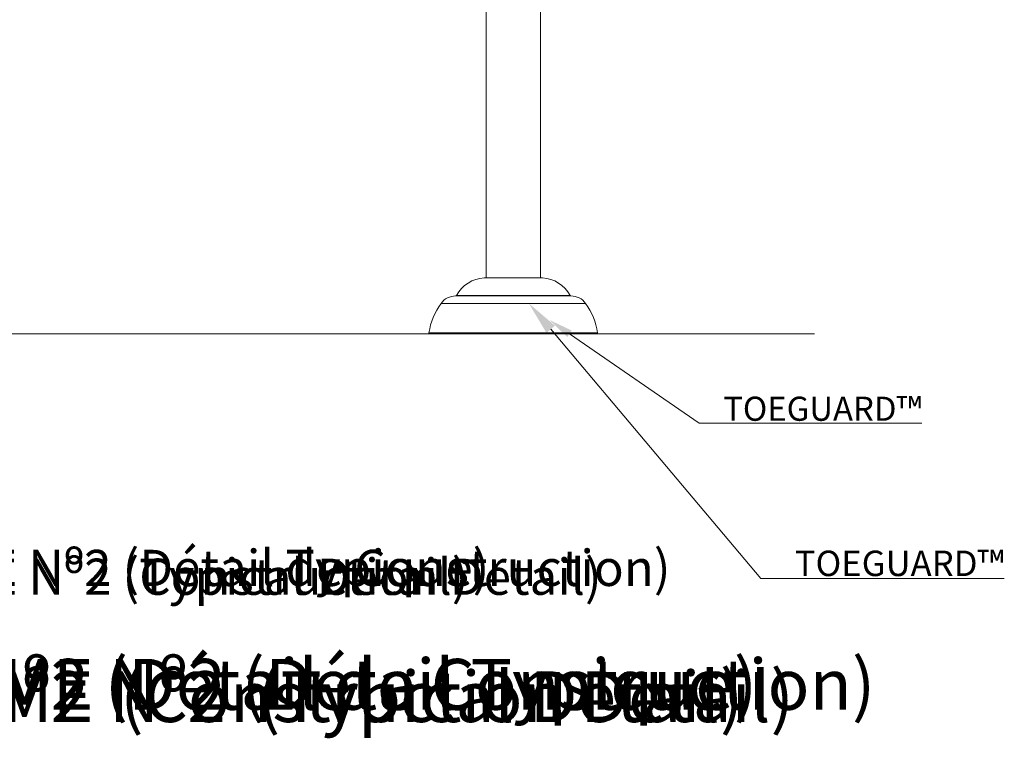
# Model space of a CAD drawing. Units: inches. Extents: x -2178 to 86, y -73 to 76.
# Drawn here: x 4 to 86, y -73 to -14 of the extents above; entities that cross this region are included whole.
import ezdxf
from ezdxf import colors
from ezdxf.entities.mleader import LeaderData, LeaderLine
from ezdxf.math import Vec2, Vec3

# ---------------------------------------------------------------- set-up
doc = ezdxf.new("R2010")
doc.units = ezdxf.units.IN
doc.header["$MEASUREMENT"] = 0
doc.linetypes.add('SLD-Center', pattern=[0.75, 0.6, -0.05, 0.05, -0.05])
doc.linetypes.add('SLD-Solid', pattern=[0])
for name, color, linetype in [('ENG PRODUCT CONST', 3, 'Continuous'), ('ENG PRODUCT TYP', 5, 'Continuous'), ('ENG PROJECT CONST', 141, 'Continuous'), ('ENG PROJECT TYP', 31, 'Continuous'), ('FR PRODUCT CONST', 1, 'Continuous'), ('FR PRODUCT TYP', 6, 'Continuous'), ('FR PROJECT CONST', 161, 'Continuous'), ('FR PROJECT TYP', 11, 'Continuous')]:
    doc.layers.add(name, color=color, linetype=linetype)
doc.styles.add('Vortex annotative', font='ARIAL.TTF')
doc.styles.add('Vortex Title annotative', font='ARIALBD.TTF')

msp = doc.modelspace()

# ---------------------------------------------------------------- linework, layer by layer
at = {"color": 7, "linetype": 'SLD-Solid', "lineweight": 18}
for p, q in [((47.545, -35.021), (42.722, -35.021)), ((47.539, -35.021), (42.727, -35.021)), ((49.918, -36.508), (40.348, -36.508)), ((40.424, -36.472), (49.842, -36.472)), ((39.133, -37.128), (51.133, -37.128)), ((38.133, -39.575), (52.133, -39.575)), ((38.197, -39.649), (52.069, -39.649))]:
    msp.add_line(p, q, dxfattribs=at)
at = {"linetype": 'SLD-Solid', "lineweight": 18}
msp.add_line((-73.338, -39.649), (70.135, -39.649), dxfattribs=at)
at = {"color": 7, "linetype": 'SLD-Solid', "lineweight": 18}
for centre, radius, start, end in [((42.836, -37.746), 2.727, 92.39411, 152.1574), ((42.727, -35.146), 0.125, 90, 92.39411), ((47.539, -35.146), 0.125, 87.60589, 90), ((47.431, -37.746), 2.727, 27.8426, 87.60589), ((40.348, -38.008), 1.5, 90, 144.09684), ((40.376, -36.458), 0.05, 275.77924, 343.53044), ((49.89, -36.458), 0.05, 196.46956, 264.22076), ((49.918, -38.008), 1.5, 35.90316, 90), ((43.662, -40.407), 5.591, 144.09684, 171.4376), ((46.604, -40.407), 5.591, 8.5624, 35.90316), ((38.197, -39.584), 0.0648, 171.4376, 270), ((52.069, -39.584), 0.0648, 270, 8.5624)]:
    msp.add_arc(centre, radius, start, end, dxfattribs=at)
for points in [[(47.383, -35.021), (47.383, 27.726)], [(42.883, -3.274), (42.883, -35.021)]]:
    msp.add_open_spline(points, degree=1, dxfattribs=at)

# ---------------------------------------------------------------- texts
at = {"layer": 'ENG PRODUCT CONST', "insert": (-49.349, -58.309), "char_height": 3, "width": 136.76586, "attachment_point": 1, "style": 'Vortex Title annotative'}
msp.add_mtext('VOR-7530.2XXX AQUA DOME Nº2 (Construction Detail)', dxfattribs=at)
at = {"layer": 'ENG PRODUCT TYP', "insert": (-49.349, -58.309), "char_height": 3, "width": 133.44717, "attachment_point": 1, "style": 'Vortex Title annotative'}
msp.add_mtext('VOR-7530.2XXX AQUA DOME Nº2 (Typical Detail)', dxfattribs=at)
at = {"layer": 'ENG PROJECT CONST', "insert": (-76.039, -67.648), "char_height": 4.21875, "width": 384.65399, "attachment_point": 1, "style": 'Vortex Title annotative'}
msp.add_mtext('VOR-7530.2XXX AQUA DOME Nº2  (Construction Detail)', dxfattribs=at)
at = {"layer": 'ENG PROJECT TYP', "insert": (-64.695, -67.648), "char_height": 4.21875, "width": 375.32017, "attachment_point": 1, "style": 'Vortex Title annotative'}
msp.add_mtext('VOR-7530.2XXX AQUA DOME Nº2  (Typical Detail)', dxfattribs=at)
at = {"layer": 'FR PRODUCT CONST', "insert": (-49.349, -57.577), "char_height": 3, "width": 133.44717, "attachment_point": 1, "style": 'Vortex Title annotative'}
msp.add_mtext('VOR-7530.2XXX AQUA DÔME Nº2 (Détail de Construction)', dxfattribs=at)
at = {"layer": 'FR PRODUCT TYP', "insert": (-49.349, -57.577), "char_height": 3, "width": 133.44717, "attachment_point": 1, "style": 'Vortex Title annotative'}
msp.add_mtext('VOR-7530.2XXX AQUA DÔME Nº2 (Détail Typique)', dxfattribs=at)
at = {"layer": 'FR PROJECT CONST', "linetype": 'SLD-Center', "insert": (-76.039, -66.63), "char_height": 4.21875, "width": 375.32017, "attachment_point": 1, "style": 'Vortex Title annotative'}
msp.add_mtext('VOR-7530.2XXX AQUA DÔME Nº2 (Détail de Construction)', dxfattribs=at)
at = {"layer": 'FR PROJECT TYP', "insert": (-64.695, -66.63), "char_height": 4.21875, "width": 375.32017, "attachment_point": 1, "style": 'Vortex Title annotative'}
msp.add_mtext('VOR-7530.2XXX AQUA DÔME Nº2 (Détail Typique)', dxfattribs=at)

# ---------------------------------------------------------------- leaders
at = {"layer": 'ENG PRODUCT CONST'}
ml = msp.add_multileader_mtext('Standard', dxfattribs=at)
ml.set_content('TOEGUARD{\\H1.0833x;\\C256;™}', color=256, style='Vortex annotative')
ml.set_leader_properties(color=256, lineweight=18)
ml.build(insert=Vec2(0, 0))
ml.multileader.update_dxf_attribs({"text_left_attachment_type": 5, "text_right_attachment_type": 5, "dogleg_length": 0, "arrow_head_size": 2, "scale": 16})
ctx = ml.context
ctx.base_point, ctx.scale, ctx.char_height, ctx.arrow_head_size, ctx.plane_origin = Vec3(60.55, -47.072), 16, 2, 2, Vec3(33.922, -9.467)
ctx.left_attachment, ctx.right_attachment = 5, 5
notes = []
notes.append((ctx, [(0, (1, 1, 0), (60.55, -47.072), (1, 0), 0, [(0, [(48.148, -38.516)], 0, [])])]))
ctx.mtext.insert, ctx.mtext.flow_direction = Vec3(62.55, -44.872), 5
at = {"layer": 'ENG PRODUCT TYP'}
ml = msp.add_multileader_mtext('Standard', dxfattribs=at)
ml.set_content('TOEGUARD{\\H1.0833x;\\C256;™}', color=256, style='Vortex annotative')
ml.set_leader_properties(color=256, lineweight=18)
ml.build(insert=Vec2(0, 0))
ml.multileader.update_dxf_attribs({"text_left_attachment_type": 5, "text_right_attachment_type": 5, "dogleg_length": 0, "arrow_head_size": 2, "scale": 16})
ctx = ml.context
ctx.base_point, ctx.scale, ctx.char_height, ctx.arrow_head_size, ctx.plane_origin = Vec3(60.55, -47.072), 16, 2, 2, Vec3(33.922, -9.467)
ctx.left_attachment, ctx.right_attachment = 5, 5
notes.append((ctx, [(0, (1, 1, 0), (60.55, -47.072), (1, 0), 0, [(0, [(48.148, -38.516)], 0, [])])]))
ctx.mtext.insert, ctx.mtext.flow_direction = Vec3(62.55, -44.872), 5
at = {"layer": 'ENG PROJECT CONST'}
ml = msp.add_multileader_mtext('Standard', dxfattribs=at)
ml.set_content('TOEGUARD{\\H1.0833x;™}', color=256, style='Vortex annotative')
ml.set_leader_properties(color=256, lineweight=18)
ml.build(insert=Vec2(0, 0))
ml.multileader.update_dxf_attribs({"text_left_attachment_type": 5, "text_right_attachment_type": 5, "dogleg_length": 0, "arrow_head_size": 2.812, "scale": 45})
ctx = ml.context
ctx.base_point, ctx.scale, ctx.char_height, ctx.arrow_head_size, ctx.landing_gap_size, ctx.plane_origin = Vec3(65.679, -59.965), 45, 2.10938, 2.812, 2.812, Vec3(43.706, -28.094)
ctx.left_attachment, ctx.right_attachment = 5, 5
notes.append((ctx, [(0, (1, 1, 0), (65.679, -59.965), (1, 0), 0, [(0, [(46.421, -37.128)], 0, [])])]))
ctx.mtext.insert, ctx.mtext.flow_direction = Vec3(68.491, -57.644), 5
at = {"layer": 'ENG PROJECT TYP'}
ml = msp.add_multileader_mtext('Standard', dxfattribs=at)
ml.set_content('TOEGUARD{\\H1.0833x;™}', color=256, style='Vortex annotative')
ml.set_leader_properties(color=256, lineweight=18)
ml.build(insert=Vec2(0, 0))
ml.multileader.update_dxf_attribs({"text_left_attachment_type": 5, "text_right_attachment_type": 5, "dogleg_length": 0, "arrow_head_size": 2.812, "scale": 45})
ctx = ml.context
ctx.base_point, ctx.scale, ctx.char_height, ctx.arrow_head_size, ctx.landing_gap_size, ctx.plane_origin = Vec3(65.679, -59.965), 45, 2.10938, 2.812, 2.812, Vec3(43.706, -28.094)
ctx.left_attachment, ctx.right_attachment = 5, 5
notes.append((ctx, [(0, (1, 1, 0), (65.679, -59.965), (1, 0), 0, [(0, [(46.421, -37.128)], 0, [])])]))
ctx.mtext.insert, ctx.mtext.flow_direction = Vec3(68.491, -57.644), 5
at = {"layer": 'FR PRODUCT CONST'}
ml = msp.add_multileader_mtext('Standard', dxfattribs=at)
ml.set_content('TOEGUARD{\\H1.0833x;\\C256;™}', color=256, style='Vortex annotative')
ml.set_leader_properties(color=256, lineweight=18)
ml.build(insert=Vec2(0, 0))
ml.multileader.update_dxf_attribs({"text_left_attachment_type": 5, "text_right_attachment_type": 5, "dogleg_length": 0, "arrow_head_size": 2, "scale": 16})
ctx = ml.context
ctx.base_point, ctx.scale, ctx.char_height, ctx.arrow_head_size, ctx.plane_origin = Vec3(60.55, -47.072), 16, 2, 2, Vec3(33.922, -9.467)
ctx.left_attachment, ctx.right_attachment = 5, 5
notes.append((ctx, [(0, (1, 1, 0), (60.55, -47.072), (1, 0), 0, [(0, [(48.148, -38.516)], 0, [])])]))
ctx.mtext.insert, ctx.mtext.flow_direction = Vec3(62.55, -44.872), 5
at = {"layer": 'FR PRODUCT TYP'}
ml = msp.add_multileader_mtext('Standard', dxfattribs=at)
ml.set_content('TOEGUARD{\\H1.0833x;\\C256;™}', color=256, style='Vortex annotative')
ml.set_leader_properties(color=256, lineweight=18)
ml.build(insert=Vec2(0, 0))
ml.multileader.update_dxf_attribs({"text_left_attachment_type": 5, "text_right_attachment_type": 5, "dogleg_length": 0, "arrow_head_size": 2, "scale": 16})
ctx = ml.context
ctx.base_point, ctx.scale, ctx.char_height, ctx.arrow_head_size, ctx.plane_origin = Vec3(60.55, -47.072), 16, 2, 2, Vec3(33.922, -9.467)
ctx.left_attachment, ctx.right_attachment = 5, 5
notes.append((ctx, [(0, (1, 1, 0), (60.55, -47.072), (1, 0), 0, [(0, [(48.148, -38.516)], 0, [])])]))
ctx.mtext.insert, ctx.mtext.flow_direction = Vec3(62.55, -44.872), 5
at = {"layer": 'FR PROJECT CONST'}
ml = msp.add_multileader_mtext('Standard', dxfattribs=at)
ml.set_content('TOEGUARD{\\H1.0833x;™}', color=256, style='Vortex annotative')
ml.set_leader_properties(color=256, lineweight=18)
ml.build(insert=Vec2(0, 0))
ml.multileader.update_dxf_attribs({"text_left_attachment_type": 5, "text_right_attachment_type": 5, "dogleg_length": 0, "arrow_head_size": 2.812, "scale": 45})
ctx = ml.context
ctx.base_point, ctx.scale, ctx.char_height, ctx.arrow_head_size, ctx.landing_gap_size, ctx.plane_origin = Vec3(65.679, -59.965), 45, 2.10938, 2.812, 2.812, Vec3(43.706, -28.094)
ctx.left_attachment, ctx.right_attachment = 5, 5
notes.append((ctx, [(0, (1, 1, 0), (65.679, -59.965), (1, 0), 0, [(0, [(46.421, -37.128)], 0, [])])]))
ctx.mtext.insert, ctx.mtext.flow_direction = Vec3(68.491, -57.644), 5
at = {"layer": 'FR PROJECT TYP'}
ml = msp.add_multileader_mtext('Standard', dxfattribs=at)
ml.set_content('TOEGUARD{\\H1.0833x;™}', color=256, style='Vortex annotative')
ml.set_leader_properties(color=256, lineweight=18)
ml.build(insert=Vec2(0, 0))
ml.multileader.update_dxf_attribs({"text_left_attachment_type": 5, "text_right_attachment_type": 5, "dogleg_length": 0, "arrow_head_size": 2.812, "scale": 45})
ctx = ml.context
ctx.base_point, ctx.scale, ctx.char_height, ctx.arrow_head_size, ctx.landing_gap_size, ctx.plane_origin = Vec3(65.679, -59.965), 45, 2.10938, 2.812, 2.812, Vec3(43.706, -28.094)
ctx.left_attachment, ctx.right_attachment = 5, 5
notes.append((ctx, [(0, (1, 1, 0), (65.679, -59.965), (1, 0), 0, [(0, [(46.421, -37.128)], 0, [])])]))
ctx.mtext.insert, ctx.mtext.flow_direction = Vec3(68.491, -57.644), 5
for ctx, leaders in notes:
    for number, flags, end, landing, length, lines in leaders:
        leader = LeaderData()
        leader.index, (leader.has_last_leader_line, leader.has_dogleg_vector, leader.attachment_direction) = number, flags
        leader.last_leader_point, leader.dogleg_vector, leader.dogleg_length = Vec3(end), Vec3(landing), length
        for number, points, colour, breaks in lines:
            line = LeaderLine()
            line.index, line.vertices, line.color, line.breaks = number, Vec3.list(points), colors.encode_raw_color(colour), breaks
            leader.lines.append(line)
        ctx.leaders.append(leader)

doc.saveas('drawing.dxf')
